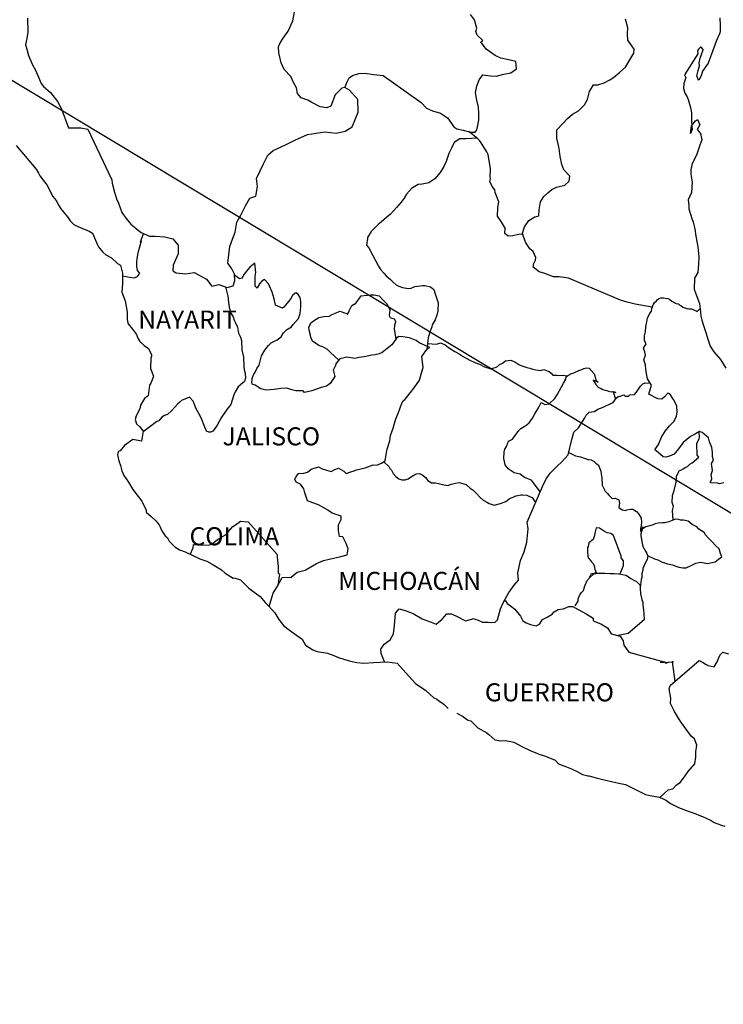
# Model space of a CAD drawing. Units: millimetres. Extents: x 716480 to 721606, y 2811247 to 2813047.
# Drawn here: x 718559 to 718653, y 2812678 to 2812809 of the extents above; entities that cross this region are included whole.
import ezdxf

# ---------------------------------------------------------------- set-up
doc = ezdxf.new("R2010")
doc.units = ezdxf.units.MM
doc.layers.add('Lomo', color=7, linetype='Continuous')
doc.styles.add('ROMANS', font='ROMANS', dxfattribs={"height": 0.2})

msp = doc.modelspace()

# ---------------------------------------------------------------- linework, layer by layer
at = {"layer": 'Lomo'}
msp.add_line((718545.52, 2812808.57), (718761.97, 2812678.3), dxfattribs=at)
at = {"layer": 'Lomo', "color": 5, "linetype": 'Continuous'}
for p, q in [((718558.78, 2812792.25), (718561.42, 2812789.14)), ((718561.42, 2812789.14), (718561.73, 2812788.6)), ((718561.73, 2812788.6), (718561.92, 2812788.26)), ((718561.92, 2812788.26), (718562.36, 2812787.67)), ((718562.36, 2812787.67), (718562.85, 2812787.03)), ((718562.85, 2812787.03), (718563.63, 2812785.49)), ((718563.63, 2812785.49), (718564.08, 2812784.95)), ((718564.08, 2812784.95), (718564.43, 2812784.31)), ((718564.43, 2812784.31), (718564.72, 2812783.87)), ((718564.72, 2812783.87), (718565.35, 2812783.08)), ((718565.35, 2812783.08), (718565.6, 2812782.78)), ((718565.6, 2812782.78), (718565.95, 2812782.29)), ((718565.95, 2812782.29), (718566.44, 2812781.8)), ((718566.44, 2812781.8), (718566.97, 2812781.5)), ((718566.97, 2812781.5), (718567.51, 2812781.3)), ((718567.51, 2812781.3), (718568.45, 2812780.91)), ((718568.45, 2812780.91), (718568.89, 2812780.62)), ((718568.89, 2812780.62), (718569.57, 2812779.08)), ((718569.57, 2812779.08), (718569.72, 2812778.84)), ((718569.72, 2812778.84), (718570.26, 2812778.1)), ((718570.26, 2812778.1), (718570.66, 2812777.75)), ((718570.66, 2812777.75), (718571.44, 2812777.36)), ((718571.44, 2812777.36), (718572.23, 2812776.62)), ((718572.23, 2812776.62), (718572.62, 2812776.38)), ((718572.62, 2812776.38), (718572.87, 2812775.34)), ((718572.87, 2812775.34), (718572.87, 2812775.14)), ((718572.87, 2812775.14), (718572.91, 2812774.99)), ((718572.87, 2812773.96), (718572.82, 2812772.82)), ((718572.91, 2812774.99), (718572.87, 2812773.96)), ((718572.82, 2812772.82), (718573.26, 2812771.64)), ((718573.26, 2812771.64), (718573.51, 2812770.15)), ((718573.51, 2812770.15), (718573.51, 2812769.22)), ((718573.51, 2812769.22), (718573.56, 2812768.92)), ((718573.56, 2812768.92), (718573.66, 2812768.58)), ((718573.66, 2812768.58), (718574.2, 2812767.89)), ((718574.2, 2812767.89), (718574.74, 2812767.2)), ((718574.74, 2812767.2), (718574.94, 2812766.71)), ((718574.94, 2812766.71), (718575.18, 2812766.26)), ((718575.18, 2812766.26), (718575.77, 2812765.72)), ((718575.77, 2812765.72), (718576.36, 2812765.32)), ((718576.36, 2812765.32), (718576.75, 2812764.48)), ((718576.66, 2812764.04), (718576.6, 2812762.66)), ((718576.75, 2812764.29), (718576.66, 2812764.04)), ((718576.75, 2812764.48), (718576.75, 2812764.29)), ((718576.6, 2812762.66), (718577, 2812761.67)), ((718576.66, 2812760.74), (718576.46, 2812760.44)), ((718576.9, 2812761.38), (718576.66, 2812760.74)), ((718577, 2812761.67), (718576.9, 2812761.38)), ((718576.46, 2812760.44), (718576.31, 2812759.06)), ((718575.83, 2812758.71), (718575.29, 2812757.82)), ((718576.31, 2812759.06), (718575.83, 2812758.71)), ((718575.19, 2812757.32), (718574.7, 2812756.39)), ((718575.29, 2812757.82), (718575.19, 2812757.32)), ((718574.7, 2812756.39), (718574.56, 2812755.89)), ((718574.56, 2812755.89), (718574.76, 2812755.31)), ((718574.76, 2812755.31), (718575.15, 2812754.96)), ((718575.15, 2812754.96), (718575.64, 2812754.37)), ((718575.64, 2812754.37), (718575.39, 2812753.04)), ((718574.27, 2812753.23), (718573.14, 2812752.44)), ((718575.39, 2812753.04), (718574.27, 2812753.23)), ((718572.31, 2812751.65), (718572.22, 2812751.21)), ((718572.56, 2812751.75), (718572.31, 2812751.65)), ((718573.14, 2812752.44), (718572.56, 2812751.75)), ((718572.22, 2812751.21), (718572.41, 2812750.42)), ((718572.41, 2812750.42), (718572.61, 2812749.82)), ((718572.61, 2812749.82), (718572.71, 2812749.43)), ((718572.71, 2812749.43), (718572.81, 2812749.09)), ((718572.81, 2812749.09), (718573.05, 2812748.49)), ((718573.05, 2812748.49), (718573.69, 2812747.61)), ((718573.69, 2812747.61), (718574.28, 2812746.62)), ((718574.28, 2812746.62), (718574.72, 2812746.03)), ((718574.72, 2812746.03), (718575.46, 2812745.09)), ((718575.46, 2812745.09), (718575.75, 2812744.4)), ((718575.75, 2812744.4), (718575.95, 2812744.11)), ((718575.95, 2812744.11), (718576.05, 2812743.86)), ((718576.05, 2812743.86), (718576.05, 2812743.61)), ((718576.05, 2812743.61), (718576.68, 2812743.02)), ((718576.68, 2812743.02), (718577.32, 2812742.48)), ((718577.32, 2812742.48), (718577.77, 2812741.94)), ((718577.77, 2812741.94), (718578.11, 2812741.14)), ((718578.11, 2812741.14), (718578.55, 2812740.46)), ((718578.55, 2812740.46), (718578.85, 2812740.21)), ((718578.85, 2812740.21), (718579.09, 2812739.76)), ((718579.09, 2812739.76), (718579.83, 2812739.03)), ((718579.83, 2812739.03), (718580.47, 2812738.63)), ((718580.47, 2812738.63), (718581.2, 2812738.33)), ((718581.2, 2812738.33), (718583.16, 2812737.4)), ((718583.16, 2812737.4), (718584.09, 2812737.1)), ((718584.09, 2812737.1), (718584.78, 2812736.71)), ((718584.78, 2812736.71), (718585.02, 2812736.57)), ((718585.02, 2812736.57), (718586.05, 2812735.97)), ((718586.05, 2812735.97), (718586.5, 2812735.53)), ((718586.5, 2812735.53), (718587.58, 2812734.84)), ((718587.58, 2812734.84), (718587.72, 2812734.89)), ((718587.72, 2812734.89), (718588.56, 2812734.64)), ((718588.56, 2812734.64), (718589.68, 2812733.51)), ((718589.68, 2812733.51), (718590.17, 2812733.11)), ((718590.17, 2812733.11), (718591.15, 2812732.43)), ((718591.15, 2812732.43), (718591.84, 2812731.63)), ((718591.84, 2812731.63), (718592.23, 2812731.24)), ((718592.23, 2812731.24), (718593.11, 2812730.26)), ((718593.11, 2812730.26), (718593.66, 2812729.37)), ((718593.66, 2812729.37), (718594.25, 2812728.58)), ((718594.25, 2812728.58), (718594.88, 2812728.09)), ((718594.88, 2812728.09), (718595.67, 2812727.49)), ((718595.67, 2812727.49), (718596.75, 2812726.75)), ((718596.75, 2812726.75), (718597.19, 2812725.96)), ((718597.19, 2812725.96), (718598.17, 2812725.32)), ((718598.17, 2812725.32), (718598.71, 2812725.13)), ((718598.71, 2812725.13), (718600.08, 2812724.88)), ((718600.08, 2812724.88), (718600.96, 2812724.58)), ((718600.96, 2812724.58), (718601.56, 2812724.34)), ((718601.56, 2812724.34), (718602.98, 2812723.9)), ((718602.98, 2812723.9), (718604.01, 2812723.65)), ((718604.01, 2812723.65), (718604.94, 2812723.56)), ((718604.94, 2812723.56), (718606.21, 2812723.65)), ((718606.21, 2812723.65), (718608.02, 2812723.75)), ((718608.02, 2812723.75), (718609.35, 2812723.56)), ((718609.35, 2812723.56), (718610.08, 2812722.72)), ((718610.08, 2812722.72), (718610.53, 2812722.23)), ((718610.53, 2812722.23), (718611.8, 2812720.85)), ((718611.8, 2812720.85), (718613.17, 2812719.96)), ((718613.17, 2812719.96), (718614.2, 2812718.97)), ((718614.2, 2812718.97), (718614.6, 2812718.78)), ((718614.6, 2812718.78), (718614.99, 2812718.53)), ((718614.99, 2812718.53), (718615.43, 2812718.23)), ((718615.43, 2812718.23), (718615.53, 2812718.13)), ((718615.53, 2812718.13), (718615.67, 2812717.99)), ((718615.67, 2812717.99), (718616.12, 2812717.55)), ((718617.29, 2812716.95), (718618.13, 2812716.51)), ((718618.13, 2812716.51), (718618.38, 2812716.27)), ((718618.38, 2812716.27), (718618.67, 2812716.07)), ((718618.67, 2812716.07), (718618.72, 2812716.02)), ((718618.72, 2812716.02), (718619.11, 2812715.92)), ((718619.11, 2812715.92), (718620.04, 2812714.98)), ((718620.04, 2812714.98), (718621.26, 2812714.34)), ((718621.26, 2812714.34), (718621.51, 2812714.09)), ((718621.51, 2812714.09), (718622.3, 2812713.41)), ((718622.3, 2812713.41), (718623.08, 2812713.26)), ((718623.08, 2812713.26), (718623.67, 2812713.31)), ((718623.67, 2812713.31), (718624.21, 2812713.21)), ((718624.21, 2812713.21), (718624.85, 2812713.07)), ((718624.85, 2812713.07), (718625.92, 2812712.52)), ((718625.92, 2812712.52), (718627, 2812711.98)), ((718627, 2812711.98), (718627.98, 2812711.59)), ((718627.98, 2812711.59), (718628.08, 2812711.54)), ((718628.08, 2812711.54), (718629.06, 2812711.24)), ((718629.06, 2812711.24), (718630.34, 2812710.7)), ((718630.34, 2812710.7), (718630.78, 2812710.21)), ((718630.78, 2812710.21), (718631.81, 2812709.81)), ((718631.81, 2812709.81), (718632.49, 2812709.57)), ((718632.49, 2812709.57), (718633.23, 2812709.18)), ((718633.23, 2812709.18), (718633.97, 2812708.78)), ((718633.97, 2812708.78), (718634.65, 2812708.63)), ((718634.65, 2812708.63), (718634.8, 2812708.63)), ((718634.8, 2812708.63), (718635.78, 2812708.34)), ((718635.78, 2812708.34), (718636.81, 2812708.09)), ((718636.81, 2812708.09), (718638.77, 2812707.65)), ((718638.77, 2812707.65), (718639.65, 2812707.45)), ((718639.65, 2812707.45), (718642.3, 2812706.12)), ((718642.3, 2812706.12), (718642.89, 2812706.02)), ((718642.89, 2812706.02), (718644.16, 2812705.78)), ((718644.16, 2812705.78), (718644.66, 2812705.58)), ((718644.66, 2812705.58), (718645.09, 2812705.34)), ((718645.09, 2812705.34), (718645.63, 2812704.94)), ((718645.63, 2812704.94), (718646.71, 2812704.4)), ((718646.71, 2812704.4), (718647.99, 2812703.91)), ((718647.99, 2812703.91), (718648.38, 2812703.81)), ((718648.38, 2812703.81), (718648.77, 2812703.67)), ((718648.77, 2812703.67), (718649.6, 2812703.32)), ((718649.6, 2812703.32), (718649.9, 2812703.22)), ((718649.9, 2812703.22), (718651.03, 2812702.68)), ((718651.03, 2812702.68), (718651.42, 2812702.43)), ((718651.42, 2812702.43), (718652.4, 2812702.09)), ((718652.4, 2812702.09), (718652.84, 2812701.94))]:
    msp.add_line(p, q, dxfattribs=at)
at = {"layer": 'Lomo', "color": 7, "linetype": 'Continuous'}
for p, q in [((718590.44, 2812776.64), (718589.8, 2812776.14)), ((718590.59, 2812775.4), (718590.44, 2812776.64)), ((718588.42, 2812774.57), (718587.75, 2812775.07)), ((718589.06, 2812775.21), (718588.87, 2812774.86)), ((718589.36, 2812775.6), (718589.06, 2812775.21)), ((718589.8, 2812776.14), (718589.36, 2812775.6)), ((718590.49, 2812774.86), (718590.59, 2812775.4)), ((718588.72, 2812774.66), (718588.42, 2812774.57)), ((718588.87, 2812774.86), (718588.72, 2812774.66)), ((718590.49, 2812774.37), (718590.49, 2812774.86)), ((718590.49, 2812773.58), (718590.49, 2812774.37)), ((718591.08, 2812773.92), (718590.78, 2812773.38)), ((718591.37, 2812774.27), (718591.08, 2812773.92)), ((718591.72, 2812774.47), (718591.37, 2812774.27)), ((718592.26, 2812773.92), (718591.72, 2812774.47)), ((718592.75, 2812772.79), (718592.26, 2812773.92)), ((718590.78, 2812773.33), (718590.49, 2812773.58)), ((718590.78, 2812773.38), (718590.78, 2812773.33)), ((718593.04, 2812771.9), (718592.75, 2812772.79)), ((718595.8, 2812772.68), (718595.45, 2812772.38)), ((718595.94, 2812772.73), (718595.8, 2812772.68)), ((718596.19, 2812772.48), (718595.94, 2812772.73)), ((718596.48, 2812772.09), (718596.19, 2812772.48)), ((718593.2, 2812771.06), (718593.04, 2812771.9)), ((718594.96, 2812771.6), (718594.32, 2812770.81)), ((718595.26, 2812772.04), (718594.96, 2812771.6)), ((718595.45, 2812772.38), (718595.26, 2812772.04)), ((718596.58, 2812771.55), (718596.48, 2812772.09)), ((718596.58, 2812770.86), (718596.58, 2812771.55)), ((718594.13, 2812770.66), (718593.2, 2812771.06)), ((718594.32, 2812770.81), (718594.13, 2812770.66)), ((718596.24, 2812769.33), (718596.49, 2812769.97)), ((718596.49, 2812769.97), (718596.58, 2812770.86)), ((718595.31, 2812768.2), (718595.55, 2812768.49)), ((718595.55, 2812768.49), (718596.24, 2812769.33)), ((718593.93, 2812766.87), (718594.28, 2812767.41)), ((718594.28, 2812767.41), (718594.67, 2812767.81)), ((718594.67, 2812767.81), (718595.31, 2812768.2)), ((718592.27, 2812765.74), (718592.61, 2812766.08)), ((718592.61, 2812766.08), (718593.44, 2812766.48)), ((718593.44, 2812766.48), (718593.93, 2812766.87)), ((718608.86, 2812766.11), (718608.66, 2812765.81)), ((718609.26, 2812766.7), (718608.86, 2812766.11)), ((718609.55, 2812766.94), (718609.26, 2812766.7)), ((718610.09, 2812766.89), (718609.55, 2812766.94)), ((718610.98, 2812766.75), (718610.09, 2812766.89)), ((718611.86, 2812766.4), (718610.98, 2812766.75)), ((718612.35, 2812766.05), (718611.86, 2812766.4)), ((718613.68, 2812765.46), (718612.35, 2812766.05)), ((718591.33, 2812764.36), (718591.77, 2812765.1)), ((718591.77, 2812765.1), (718592.27, 2812765.74)), ((718606.95, 2812764.63), (718606.41, 2812764.48)), ((718607.34, 2812764.78), (718606.95, 2812764.63)), ((718608.66, 2812765.81), (718607.34, 2812764.78)), ((718612.64, 2812764.28), (718613.38, 2812765.31)), ((718613.38, 2812765.31), (718613.68, 2812765.46)), ((718591.04, 2812763.12), (718591.33, 2812764.36)), ((718601.25, 2812763.36), (718601.15, 2812763.06)), ((718601.31, 2812763.41), (718601.25, 2812763.36)), ((718601.74, 2812763.95), (718601.31, 2812763.41)), ((718601.94, 2812764), (718601.74, 2812763.95)), ((718602.68, 2812764.19), (718601.94, 2812764)), ((718603.71, 2812764), (718602.68, 2812764.19)), ((718604.25, 2812764.15), (718603.71, 2812764)), ((718604.98, 2812764.24), (718604.25, 2812764.15)), ((718605.97, 2812764.43), (718604.98, 2812764.24)), ((718606.41, 2812764.48), (718605.97, 2812764.43)), ((718612.8, 2812762.8), (718612.64, 2812764.28)), ((718590.25, 2812761.75), (718590.5, 2812762.19)), ((718590.5, 2812762.19), (718590.74, 2812762.68)), ((718590.74, 2812762.68), (718591.04, 2812763.12)), ((718601.15, 2812763.06), (718600.86, 2812762.47)), ((718600.86, 2812762.47), (718600.91, 2812762.32)), ((718600.91, 2812762.32), (718601.06, 2812761.63)), ((718612.31, 2812761.12), (718612.64, 2812762.21)), ((718612.64, 2812762.21), (718612.8, 2812762.8)), ((718590.06, 2812760.86), (718590.1, 2812761.21)), ((718590.1, 2812760.61), (718590.06, 2812760.86)), ((718590.1, 2812761.35), (718590.25, 2812761.75)), ((718590.1, 2812761.21), (718590.1, 2812761.35)), ((718600.47, 2812760.7), (718599.98, 2812760.35)), ((718601.06, 2812761.63), (718600.47, 2812760.7)), ((718611.62, 2812760.09), (718612.31, 2812761.12)), ((718590.5, 2812760.47), (718590.1, 2812760.61)), ((718591.24, 2812759.97), (718590.5, 2812760.47)), ((718591.97, 2812759.78), (718591.24, 2812759.97)), ((718593.01, 2812759.87), (718591.97, 2812759.78)), ((718593.89, 2812760.02), (718593.01, 2812759.87)), ((718594.72, 2812760.07), (718593.89, 2812760.02)), ((718595.36, 2812759.86), (718594.72, 2812760.07)), ((718595.9, 2812759.72), (718595.36, 2812759.86)), ((718596.88, 2812759.72), (718595.9, 2812759.72)), ((718597.03, 2812759.47), (718596.88, 2812759.72)), ((718598.01, 2812759.72), (718597.03, 2812759.47)), ((718599.24, 2812760.16), (718598.01, 2812759.72)), ((718599.98, 2812760.35), (718599.24, 2812760.16)), ((718610.39, 2812758.61), (718611.13, 2812759.49)), ((718611.13, 2812759.49), (718611.62, 2812760.09)), ((718609.51, 2812756.84), (718609.95, 2812758.07)), ((718609.95, 2812758.07), (718610.14, 2812758.37)), ((718610.14, 2812758.37), (718610.39, 2812758.61)), ((718609.16, 2812756), (718609.51, 2812756.84)), ((718608.97, 2812755.26), (718609.16, 2812756)), ((718608.48, 2812753.78), (718608.82, 2812754.76)), ((718608.82, 2812754.76), (718608.97, 2812755.26)), ((718608.04, 2812751.96), (718608.38, 2812753.09)), ((718608.38, 2812753.09), (718608.48, 2812753.78)), ((718607.89, 2812751.27), (718608.04, 2812751.96)), ((718607.25, 2812750.09), (718607.74, 2812750.43)), ((718607.74, 2812750.43), (718607.89, 2812751.27)), ((718596.94, 2812748.77), (718597.44, 2812748.92)), ((718597.44, 2812748.92), (718597.93, 2812749.31)), ((718597.93, 2812749.31), (718598.91, 2812749.61)), ((718598.91, 2812749.61), (718599.4, 2812749.36)), ((718599.4, 2812749.36), (718599.98, 2812749.16)), ((718599.98, 2812749.16), (718600.57, 2812749.01)), ((718600.57, 2812749.01), (718601.07, 2812749.26)), ((718601.07, 2812749.26), (718601.56, 2812749.46)), ((718601.56, 2812749.46), (718602.25, 2812749.06)), ((718602.25, 2812749.06), (718602.59, 2812748.72)), ((718602.59, 2812748.72), (718603.18, 2812748.96)), ((718603.18, 2812748.96), (718603.62, 2812749.11)), ((718603.62, 2812749.11), (718603.96, 2812749.21)), ((718603.96, 2812749.21), (718605.1, 2812749.5)), ((718605.1, 2812749.5), (718606.17, 2812749.89)), ((718606.17, 2812749.89), (718606.66, 2812749.84)), ((718606.66, 2812749.84), (718607.25, 2812750.09)), ((718595.76, 2812747.98), (718595.86, 2812748.18)), ((718595.96, 2812747.59), (718595.76, 2812747.98)), ((718595.86, 2812748.18), (718596.01, 2812748.43)), ((718596.5, 2812747.34), (718595.96, 2812747.59)), ((718596.01, 2812748.43), (718596.25, 2812748.72)), ((718596.25, 2812748.72), (718596.94, 2812748.77)), ((718596.95, 2812746.7), (718596.5, 2812747.34)), ((718597.09, 2812746.16), (718596.95, 2812746.7)), ((718597.44, 2812745.12), (718597.09, 2812746.16)), ((718599.01, 2812744.53), (718597.44, 2812745.12)), ((718600.14, 2812743.88), (718599.01, 2812744.53)), ((718600.73, 2812743.49), (718600.14, 2812743.88)), ((718587.87, 2812741.94), (718588.55, 2812742.43)), ((718588.55, 2812742.43), (718589.58, 2812742.33)), ((718601.9, 2812743.09), (718600.73, 2812743.49)), ((718601.56, 2812741.91), (718601.9, 2812742.65)), ((718601.9, 2812742.65), (718601.9, 2812743.09)), ((718586.98, 2812741.05), (718587.52, 2812741.69)), ((718587.52, 2812741.69), (718587.87, 2812741.94)), ((718589.58, 2812742.33), (718593.42, 2812737.98)), ((718601.56, 2812741.18), (718601.56, 2812741.91)), ((718601.71, 2812740.38), (718601.56, 2812741.18)), ((718584.77, 2812739.42), (718585.26, 2812739.82)), ((718585.26, 2812739.82), (718585.85, 2812740.22)), ((718585.85, 2812740.22), (718586.54, 2812740.6)), ((718586.54, 2812740.6), (718586.98, 2812741.05)), ((718602.15, 2812740.34), (718601.71, 2812740.38)), ((718602.6, 2812739.44), (718602.15, 2812740.34)), ((718581.88, 2812738.01), (718582.27, 2812738.88)), ((718582.27, 2812738.88), (718582.32, 2812739.33)), ((718582.32, 2812739.33), (718582.95, 2812739.28)), ((718582.95, 2812739.28), (718583.59, 2812739.28)), ((718583.59, 2812739.28), (718584.33, 2812739.23)), ((718584.33, 2812739.23), (718584.77, 2812739.42)), ((718602.85, 2812738.76), (718602.6, 2812739.44)), ((718602.7, 2812737.96), (718602.85, 2812738.76)), ((718593.42, 2812737.98), (718593.42, 2812737.63)), ((718593.42, 2812737.63), (718593.46, 2812737.24)), ((718593.46, 2812737.24), (718593.51, 2812736.75)), ((718598.62, 2812736.79), (718599.55, 2812737.18)), ((718599.55, 2812737.18), (718600.34, 2812737.38)), ((718600.34, 2812737.38), (718601.86, 2812737.72)), ((718601.86, 2812737.72), (718602.7, 2812737.96)), ((718593.51, 2812736.75), (718593.56, 2812736.45)), ((718593.56, 2812736.45), (718593.56, 2812736.26)), ((718593.56, 2812736.26), (718593.56, 2812735.56)), ((718596.06, 2812735.66), (718597.15, 2812735.91)), ((718597.15, 2812735.91), (718598.62, 2812736.79)), ((718593.46, 2812733.79), (718594.1, 2812734.92)), ((718593.71, 2812735.37), (718593.52, 2812733.9)), ((718593.56, 2812735.56), (718593.71, 2812735.37)), ((718594.1, 2812734.92), (718595.29, 2812734.97)), ((718595.29, 2812734.97), (718596.06, 2812735.66)), ((718592.88, 2812732.86), (718593.46, 2812733.79)), ((718592.36, 2812731.1), (718592.88, 2812732.86))]:
    msp.add_line(p, q, dxfattribs=at)
for points in [[(718560.26, 2812809.17), (718560.31, 2812807.29), (718560.21, 2812806.45), (718560.02, 2812805.67), (718560.17, 2812805.03), (718560.42, 2812804.19), (718560.95, 2812802.95), (718561.35, 2812802.27), (718561.74, 2812801.33), (718562.08, 2812800.49), (718562.38, 2812800.1), (718563.31, 2812799.3), (718564.25, 2812798.12), (718564.74, 2812797.23), (718565.28, 2812795.8), (718565.72, 2812794.61), (718567.34, 2812794.61), (718568.28, 2812794.42), (718571.48, 2812787.71), (718571.52, 2812787.26), (718571.82, 2812786.08), (718572.07, 2812785.19), (718572.36, 2812784.6), (718572.8, 2812783.36), (718573.39, 2812782.58), (718573.98, 2812781.84), (718574.43, 2812781.49), (718574.57, 2812781.34), (718575.36, 2812780.7), (718576.49, 2812780.25), (718577.22, 2812780.25), (718578.5, 2812780.15), (718579.59, 2812779.9), (718580.27, 2812779.06), (718580.27, 2812777.88), (718579.63, 2812776.4), (718579.59, 2812775.62), (718580.03, 2812775.37), (718581.25, 2812775.22), (718582.38, 2812775.41), (718584.06, 2812774.53), (718584.74, 2812773.59), (718585.68, 2812773.83), (718586.8, 2812773.44), (718587.59, 2812773.63), (718587.79, 2812774.37), (718587.74, 2812775.21), (718587.4, 2812775.9), (718586.85, 2812776.64), (718587.15, 2812778.86), (718587.49, 2812779.84), (718587.83, 2812780.78), (718588.08, 2812782.11), (718588.62, 2812783.1), (718589.2, 2812784.28), (718589.8, 2812785.26), (718590.58, 2812785.55), (718590.82, 2812786.84), (718590.68, 2812787.87), (718591.56, 2812789.75), (718592.2, 2812790.98), (718592.89, 2812791.62), (718594.51, 2812792.36), (718595.78, 2812792.99), (718597.45, 2812793.73), (718599.75, 2812794.07), (718601.23, 2812793.92), (718602.46, 2812794.16), (718603.39, 2812794.75), (718604.18, 2812796.68), (718604.12, 2812798.36), (718603.04, 2812799.59), (718602.4, 2812799.98), (718602.01, 2812799.88), (718601.13, 2812798.99), (718600.54, 2812797.47), (718600, 2812797.27), (718599.12, 2812797.38), (718598.03, 2812797.97), (718597.5, 2812798.26), (718596.61, 2812798.61), (718596.12, 2812799.16), (718595.97, 2812799.9), (718595.97, 2812799.9), (718595.57, 2812800.63), (718595.24, 2812801.43), (718594.35, 2812802.36), (718593.95, 2812803.25), (718593.66, 2812804.58), (718593.61, 2812805.37), (718593.81, 2812805.91), (718594.2, 2812806.51), (718594.88, 2812807.44), (718595.52, 2812808.82), (718595.77, 2812810.24)], [(718602.4, 2812799.98), (718602.75, 2812800.82), (718602.99, 2812801.26), (718603.44, 2812801.56), (718604.27, 2812801.8), (718605.06, 2812801.85), (718606.23, 2812801.7), (718607.51, 2812801.55), (718612.52, 2812797.95), (718613.26, 2812797.21), (718614.05, 2812796.86), (718615.08, 2812796.56), (718616.01, 2812795.92), (718616.85, 2812794.73), (718617.29, 2812794.49), (718618.13, 2812794.29), (718618.77, 2812794.14), (718619.11, 2812794.04), (718619.69, 2812794.04), (718619.94, 2812794.34), (718620.09, 2812795.12), (718620.18, 2812795.72), (718620.18, 2812796.56), (718620.14, 2812797.34), (718619.93, 2812798.28), (718619.74, 2812799.32), (718619.93, 2812800.16), (718620.23, 2812800.99), (718620.72, 2812801.63), (718621.76, 2812801.53), (718622.49, 2812801.48), (718623.52, 2812801.72), (718624.45, 2812801.92), (718625.19, 2812802.42), (718625.09, 2812803.4), (718623.96, 2812803.69), (718623.13, 2812803.85), (718622.34, 2812804.19), (718621.16, 2812805.03), (718620.47, 2812806.02), (718620.72, 2812806.22), (718619.98, 2812806.9), (718619.79, 2812807.4), (718619.93, 2812807.85), (718619.63, 2812808.93), (718619.09, 2812809.67)], [(718625.94, 2812780.51), (718626.24, 2812781.46), (718626.82, 2812782.3), (718627.61, 2812782.79), (718628.15, 2812782.93), (718628.2, 2812783.72), (718628.39, 2812784.81), (718628.84, 2812785.49), (718629.33, 2812785.99), (718629.87, 2812786.44), (718630.5, 2812786.72), (718631.59, 2812787.02), (718632.18, 2812787.52), (718632.27, 2812788.2), (718631.49, 2812789.04), (718631.19, 2812789.73), (718631, 2812790.82), (718630.85, 2812791.85), (718630.55, 2812793.24), (718630.55, 2812794.36), (718631.33, 2812795.2), (718631.97, 2812795.84), (718632.61, 2812796.43), (718633.44, 2812796.88), (718634.23, 2812797.66), (718634.62, 2812798.36), (718634.87, 2812799.44), (718635.4, 2812800.33), (718636, 2812800.33), (718636.83, 2812800.57), (718637.51, 2812800.92), (718638.06, 2812801.31), (718638.89, 2812801.99), (718639.68, 2812802.68), (718640.12, 2812803.42), (718640.76, 2812804.51), (718640.81, 2812805.05), (718640.51, 2812805.49), (718639.97, 2812806.23), (718639.92, 2812807.07), (718639.97, 2812807.86), (718639.67, 2812809.04)], [(718643.22, 2812770.82), (718640.93, 2812771.23), (718639.9, 2812771.48), (718639.01, 2812771.73), (718632.08, 2812774.65), (718630.86, 2812774.85), (718630.12, 2812774.85), (718628.94, 2812775.29), (718628.21, 2812775.49), (718627.42, 2812776.13), (718627.51, 2812776.62), (718627.71, 2812777.07), (718627.76, 2812777.42), (718627.42, 2812778.2), (718626.98, 2812778.55), (718626.39, 2812779.44), (718626.04, 2812780.47), (718626.09, 2812780.52), (718625.45, 2812780.47), (718624.71, 2812780.28), (718624.07, 2812780.23), (718623.64, 2812780.58), (718623.68, 2812781.31), (718623.14, 2812782.2), (718622.65, 2812782.89), (718622.7, 2812784.03), (718622.84, 2812784.77), (718622.35, 2812786.05), (718622.31, 2812786.39), (718621.96, 2812786.84), (718621.66, 2812787.48), (718621.72, 2812787.83), (718621.71, 2812788.12), (718621.76, 2812789.16), (718621.42, 2812791.08), (718621.26, 2812791.42), (718620.43, 2812792.76), (718620.28, 2812792.91), (718620.04, 2812793.16), (718618.88, 2812794.11)], [(718619.95, 2812793.23), (718618.47, 2812793.16), (718617.68, 2812793.16), (718616.9, 2812792.66), (718616.55, 2812791.93), (718616.21, 2812791.19), (718615.87, 2812790.15), (718615.53, 2812789.46), (718615.04, 2812788.67), (718614.35, 2812787.84), (718613.56, 2812787.3), (718612.68, 2812787.15), (718612.14, 2812787.1), (718611.25, 2812786.56), (718610.61, 2812785.82), (718610.28, 2812785.28), (718609.88, 2812784.74), (718609.24, 2812784.05), (718608.46, 2812783.16), (718607.97, 2812782.77), (718607.28, 2812782.13), (718606.84, 2812781.79), (718605.9, 2812780.85), (718605.41, 2812780.06), (718605.41, 2812779.92), (718605.27, 2812779.03), (718605.61, 2812778.68), (718606.1, 2812777.65), (718606.5, 2812776.91), (718606.89, 2812776.26), (718607.19, 2812775.77), (718607.58, 2812775.33), (718607.87, 2812774.98), (718608.46, 2812774.49), (718608.81, 2812774.14), (718609.2, 2812773.79), (718609.59, 2812773.6), (718610.04, 2812773.4), (718610.57, 2812773.35), (718611.12, 2812773.3), (718611.71, 2812773.55), (718612.74, 2812773.69), (718613.03, 2812773.69), (718613.77, 2812773.49), (718614.21, 2812773.15), (718614.41, 2812772.56), (718614.8, 2812771.37), (718614.75, 2812770.33), (718614.61, 2812769.74), (718614.41, 2812769.15), (718614.01, 2812768.47), (718613.97, 2812768.22), (718613.68, 2812767.48), (718613.62, 2812767.38), (718613.48, 2812766.74), (718613.27, 2812765.16)], [(718572.91, 2812774.99), (718574.33, 2812774.69), (718574.58, 2812774.74), (718574.88, 2812774.88), (718575.17, 2812775.33), (718574.87, 2812775.67), (718574.78, 2812776.26), (718574.78, 2812776.81), (718574.82, 2812777.2), (718574.87, 2812777.5), (718574.92, 2812777.79), (718575.07, 2812778.38), (718575.17, 2812778.83), (718575.41, 2812779.67), (718575.26, 2812779.42), (718575.66, 2812780.58)], [(718586.58, 2812773.52), (718586.86, 2812772.26), (718586.95, 2812771.42), (718587.05, 2812770.82), (718587.25, 2812770.03), (718587.6, 2812769.54), (718587.69, 2812769.1), (718587.89, 2812768.75), (718588.14, 2812768.16), (718588.28, 2812767.37), (718588.53, 2812766.83), (718588.68, 2812766.38), (718588.73, 2812765.15), (718588.93, 2812764.17), (718588.98, 2812762.88), (718589.02, 2812762.49), (718589.17, 2812762.04), (718589.22, 2812761.4), (718589.08, 2812760.96), (718588.83, 2812760.71), (718588.24, 2812760.23), (718587.85, 2812759.58), (718587.65, 2812759.19), (718587.26, 2812757.91), (718586.72, 2812757.22), (718585.98, 2812756.13), (718585.45, 2812755.15), (718585.06, 2812754.56), (718584.9, 2812754.36), (718584.61, 2812754.21), (718584.37, 2812754.21), (718584.02, 2812754.36), (718583.83, 2812754.91), (718583.53, 2812755.54), (718583.38, 2812756.04), (718583.03, 2812756.68), (718582.65, 2812757.32), (718582.25, 2812758.36), (718581.76, 2812758.86), (718580.73, 2812758.41), (718580.48, 2812758.21), (718580.19, 2812757.92), (718579.45, 2812757.08), (718578.87, 2812756.59), (718578.47, 2812756.44), (718578.13, 2812756.2), (718577.73, 2812755.75), (718577.44, 2812755.66), (718576.85, 2812755.21), (718575.62, 2812754.25)], [(718601.61, 2812763.78), (718600.51, 2812764.79), (718600.12, 2812765.18), (718599.49, 2812765.53), (718599.04, 2812765.68), (718598.55, 2812765.97), (718598.11, 2812766.32), (718597.91, 2812766.77), (718597.86, 2812767.11), (718597.66, 2812767.75), (718597.62, 2812768.1), (718597.91, 2812768.73), (718598.01, 2812768.84), (718598.26, 2812768.98), (718598.94, 2812769.42), (718599.63, 2812769.57), (718600.31, 2812769.62), (718600.71, 2812769.86), (718601.1, 2812770.01), (718601.79, 2812770.26), (718602.23, 2812770.11), (718602.68, 2812769.96), (718602.77, 2812769.86), (718602.97, 2812770.31), (718603.31, 2812771.05), (718603.85, 2812771.34), (718604.24, 2812771.88), (718604.59, 2812772.32), (718605.82, 2812772.47), (718606.31, 2812772.47), (718606.94, 2812772.32), (718607.54, 2812771.68), (718608.03, 2812771.23), (718608.17, 2812770.84), (718608.37, 2812770.5), (718608.32, 2812770.05), (718608.27, 2812769.71), (718608.42, 2812769.46), (718608.66, 2812769.36), (718608.96, 2812769.26), (718609.11, 2812768.96), (718609.11, 2812768.82), (718609.01, 2812768.42), (718609.01, 2812768.27), (718608.96, 2812767.93), (718609.18, 2812766.58)], [(718652.73, 2812747.5), (718652.14, 2812747.35), (718651.89, 2812747.45), (718650.96, 2812747.51), (718650.96, 2812747.6), (718651.11, 2812748.04), (718651.01, 2812748.59), (718651.21, 2812749.13), (718651.06, 2812750.07), (718651.36, 2812750.51), (718651.2, 2812750.95), (718651.2, 2812751.55), (718651.2, 2812751.55), (718651.11, 2812752.18), (718650.81, 2812752.93), (718650.66, 2812753.47), (718649.83, 2812754.16), (718649.48, 2812754.31), (718648.94, 2812754.02), (718648.31, 2812753.67), (718647.33, 2812752.84), (718646.69, 2812752), (718646.1, 2812751.31), (718645.51, 2812751.06), (718645.02, 2812750.91), (718644.68, 2812750.97), (718643.99, 2812751.51), (718643.54, 2812751.9), (718644.04, 2812752.59), (718644.43, 2812753.58), (718644.92, 2812754.37), (718645.51, 2812755.05), (718646.1, 2812755.7), (718646.44, 2812756.34), (718646.54, 2812756.87), (718646.49, 2812757.71), (718646.05, 2812758.55), (718645.55, 2812759.29), (718645.26, 2812759.39), (718644.82, 2812758.9), (718644.48, 2812758.61), (718643.93, 2812758.65), (718642.76, 2812759.25), (718643.1, 2812760.48), (718642.6, 2812761.32), (718642.51, 2812761.81), (718642.36, 2812762.55), (718642.31, 2812763.14), (718642.11, 2812763.84), (718642.31, 2812764.43), (718642.21, 2812764.87), (718642.06, 2812765.37), (718642.41, 2812765.95), (718642.2, 2812766.35), (718642.2, 2812766.99), (718642.31, 2812767.53), (718642.35, 2812768.22), (718642.5, 2812768.86), (718642.6, 2812769.41), (718642.89, 2812769.95), (718643.09, 2812770.29), (718643.14, 2812770.64), (718643.38, 2812771.23), (718643.53, 2812771.42), (718643.78, 2812771.67), (718643.92, 2812771.82), (718644.12, 2812771.97), (718644.37, 2812772.07), (718644.7, 2812772.07), (718644.91, 2812772.01), (718645.3, 2812771.97), (718645.54, 2812771.82), (718645.79, 2812771.62), (718646.38, 2812771.32), (718646.63, 2812771.27), (718646.72, 2812771.22), (718646.87, 2812771.07), (718647.02, 2812771.03), (718647.26, 2812770.83), (718647.8, 2812770.63), (718647.9, 2812770.63), (718648.05, 2812770.58), (718648.39, 2812770.58), (718648.74, 2812770.48), (718648.84, 2812770.43), (718649.03, 2812770.33), (718649.18, 2812770.23), (718649.18, 2812770.23), (718649.56, 2812770.63)], [(718613.38, 2812765.98), (718614.56, 2812765.9), (718615.1, 2812766.1), (718615.74, 2812765.8), (718616.18, 2812765.46), (718617.02, 2812764.91), (718617.56, 2812764.62), (718618.1, 2812764.27), (718618.89, 2812763.82), (718619.67, 2812763.48), (718620.3, 2812763.23), (718620.95, 2812762.88), (718621.78, 2812762.63), (718622.51, 2812762.83), (718622.66, 2812762.93), (718622.91, 2812763.18), (718623.35, 2812763.37), (718623.74, 2812763.67), (718624.43, 2812763.77), (718624.97, 2812763.57), (718625.51, 2812763.22), (718625.91, 2812763.02), (718626.55, 2812762.82), (718626.98, 2812762.73), (718627.38, 2812762.58), (718627.77, 2812762.48), (718628.36, 2812762.42), (718628.8, 2812762.53), (718629.05, 2812762.47), (718629.54, 2812762.28), (718629.83, 2812762.03), (718630.03, 2812761.79), (718630.57, 2812761.79), (718630.82, 2812761.73), (718631.46, 2812761.79), (718631.85, 2812761.69), (718632, 2812761.69), (718631.8, 2812761.58), (718631.8, 2812761.63), (718632.1, 2812761.78), (718632.49, 2812762.03), (718632.78, 2812762.12), (718633.47, 2812762.42), (718633.86, 2812762.52), (718634.15, 2812762.67), (718634.5, 2812762.76), (718634.85, 2812762.71), (718635.48, 2812761.97), (718635.59, 2812761.68), (718635.73, 2812761.13), (718636.02, 2812760.84), (718635.38, 2812761.13), (718635.59, 2812760.79), (718635.73, 2812760.54), (718636.08, 2812760.15), (718636.42, 2812760), (718636.66, 2812759.9), (718637.16, 2812759.75), (718637.4, 2812759.66), (718637.74, 2812759.56), (718637.94, 2812759.6), (718638.38, 2812759.5), (718638.38, 2812759.5), (718638.03, 2812759.58), (718638.35, 2812758.59)], [(718607.68, 2812723.74), (718607.23, 2812724.85), (718607.17, 2812725.44), (718607.62, 2812726.08), (718608.4, 2812726.67), (718608.85, 2812727.46), (718608.99, 2812728.59), (718609.14, 2812730.22), (718609.63, 2812730.76), (718610.41, 2812730.56), (718611.49, 2812730.16), (718612.67, 2812729.47), (718613.85, 2812729.03), (718614.54, 2812728.73), (718615.32, 2812729.42), (718615.96, 2812730.11), (718616.5, 2812730.11), (718617.14, 2812729.86), (718618.42, 2812729.17), (718619.26, 2812729.41), (718619.45, 2812729.51), (718620.09, 2812729.27), (718620.68, 2812729.01), (718621.41, 2812729.01), (718621.86, 2812728.97), (718622.35, 2812729.01), (718622.69, 2812729.31), (718623.08, 2812730.79), (718623.48, 2812731.67), (718624.16, 2812732.96), (718624.45, 2812733.3), (718624.89, 2812733.94), (718625.44, 2812734.58), (718625.38, 2812735.56), (718625.73, 2812737.19), (718626.22, 2812738.33), (718626.56, 2812739.61), (718626.76, 2812741.38), (718626.61, 2812742.26), (718628.76, 2812747.34), (718629.16, 2812748.08), (718629.65, 2812748.77), (718630.63, 2812749.76), (718631.17, 2812750.25), (718632.05, 2812751.23), (718632.55, 2812753.25), (718632.78, 2812754.23), (718633.42, 2812754.78), (718634.26, 2812756.11), (718634.46, 2812756.5), (718634.85, 2812756.89), (718635.54, 2812756.95), (718635.98, 2812757.29), (718636.71, 2812757.54), (718637.06, 2812757.73), (718638.04, 2812758.18), (718638.48, 2812758.76), (718638.68, 2812758.96), (718638.82, 2812758.96), (718639.46, 2812759.16), (718639.61, 2812759.01), (718640.05, 2812759.01), (718640.25, 2812759.16), (718640.84, 2812759.21), (718641.14, 2812759.55), (718641.57, 2812760.19), (718641.67, 2812760.33), (718641.97, 2812760.63), (718642.26, 2812760.78), (718642.96, 2812760.72)], [(718628.33, 2812746.32), (718627.2, 2812747.84), (718626.26, 2812748.19), (718625.67, 2812748.63), (718624.89, 2812748.83), (718624.1, 2812749.37), (718623.7, 2812749.87), (718623.61, 2812750.31), (718623.51, 2812750.75), (718623.56, 2812751.59), (718623.66, 2812751.98), (718623.85, 2812752.33), (718624.15, 2812753.02), (718624.64, 2812753.31), (718625.52, 2812754.45), (718625.77, 2812754.69), (718626.41, 2812755.09), (718626.85, 2812755.48), (718627.33, 2812756.07), (718627.63, 2812756.66), (718628.12, 2812757.45), (718628.46, 2812758.14), (718628.95, 2812757.89), (718629.54, 2812757.99), (718630.28, 2812758.67), (718630.63, 2812759.27), (718631.12, 2812760.16), (718631.41, 2812760.74), (718631.75, 2812761.24), (718631.8, 2812761.58)], [(718645.98, 2812742.55), (718645.91, 2812743.82), (718646.01, 2812744.35), (718645.85, 2812744.91), (718645.91, 2812745.83), (718646.1, 2812746.48), (718646.4, 2812747.61), (718646.44, 2812748.35), (718646.64, 2812748.84), (718646.84, 2812749.14), (718646.99, 2812749.19), (718647.33, 2812749.38), (718647.57, 2812749.53), (718647.87, 2812749.68), (718648.21, 2812749.97), (718648.51, 2812750.17), (718649.39, 2812750.91), (718649.19, 2812751.16), (718649.19, 2812751.55), (718649.15, 2812752.29), (718649.15, 2812752.73), (718649.19, 2812752.84), (718649.44, 2812753.33), (718649.48, 2812753.52), (718649.43, 2812754.28)], [(718632.12, 2812751.53), (718633.04, 2812751.08), (718633.68, 2812750.93), (718634.17, 2812750.79), (718634.7, 2812750.58), (718635.1, 2812750.54), (718635.49, 2812750.34), (718635.74, 2812750.09), (718636.08, 2812749.84), (718636.38, 2812749.06), (718636.43, 2812748.71), (718636.53, 2812748.12), (718636.57, 2812747.18), (718636.97, 2812746.39), (718637.27, 2812746.1), (718637.46, 2812745.85), (718637.9, 2812745.4), (718638.29, 2812745.45), (718638.78, 2812745.26), (718638.88, 2812744.81), (718638.78, 2812744.22), (718639.23, 2812743.92), (718639.67, 2812743.82), (718639.82, 2812743.92), (718640.31, 2812744.02), (718640.65, 2812744.02), (718641.14, 2812743.68), (718641.44, 2812743.33), (718641.73, 2812742.79), (718641.79, 2812742.29), (718641.73, 2812741.85), (718641.64, 2812741.46), (718641.64, 2812741.06), (718641.94, 2812741.65), (718641.83, 2812741.16), (718641.69, 2812740.72), (718641.69, 2812740.47), (718641.79, 2812739.97), (718641.88, 2812739.48), (718641.94, 2812739.04), (718642.13, 2812738.74), (718642.33, 2812738.45), (718642.43, 2812738.2), (718642.62, 2812737.81), (718642.53, 2812737.31), (718642.28, 2812736.82), (718642.08, 2812736.43), (718641.98, 2812736.13), (718641.94, 2812735.93), (718641.84, 2812735.49), (718641.84, 2812735.15), (718641.84, 2812734.95), (718641.74, 2812734.66), (718641.59, 2812733.62)], [(718607.56, 2812750.3), (718608.23, 2812749.69), (718608.38, 2812749.39), (718608.58, 2812749.2), (718608.83, 2812748.75), (718609.17, 2812748.36), (718609.57, 2812748.01), (718609.96, 2812747.91), (718610.4, 2812747.91), (718610.79, 2812748.01), (718611.14, 2812748.26), (718611.57, 2812748.5), (718611.92, 2812748.7), (718612.31, 2812748.75), (718612.76, 2812748.5), (718613.1, 2812748.21), (718613.4, 2812747.81), (718613.89, 2812747.51), (718614.43, 2812747.51), (718614.82, 2812747.41), (718615.36, 2812747.26), (718615.61, 2812747.22), (718616.1, 2812747.16), (718616.39, 2812747.26), (718617.08, 2812747.46), (718617.57, 2812747.55), (718618.5, 2812747.26), (718619.04, 2812746.81), (718619.44, 2812746.52), (718619.93, 2812746.02), (718620.32, 2812745.58), (718620.76, 2812745.18), (718621.35, 2812744.89), (718621.55, 2812744.74), (718622.24, 2812744.54), (718623.07, 2812744.74), (718623.42, 2812744.89), (718623.76, 2812745.03), (718624.2, 2812745.38), (718624.5, 2812745.52), (718624.74, 2812745.62), (718625.08, 2812745.77), (718625.38, 2812745.82), (718625.77, 2812745.92), (718625.87, 2812745.92), (718625.97, 2812745.92), (718626.56, 2812745.87), (718626.76, 2812745.77), (718626.9, 2812745.67), (718627.25, 2812745.57), (718627.73, 2812744.9)], [(718642.6, 2812737.84), (718643.51, 2812737.41), (718643.94, 2812737.27), (718644.44, 2812737.02), (718645.23, 2812736.77), (718645.91, 2812736.62), (718646.21, 2812736.47), (718646.75, 2812736.32), (718647.29, 2812736.22), (718647.73, 2812736.22), (718648.47, 2812736.57), (718649.01, 2812736.86), (718649.64, 2812736.96), (718650.53, 2812736.81), (718651.56, 2812737), (718651.56, 2812737), (718652, 2812737.35), (718652.45, 2812737.7), (718652.25, 2812738.14), (718652.1, 2812738.73), (718651.66, 2812739.13), (718651.12, 2812739.72), (718650.62, 2812740.21), (718650.28, 2812740.6), (718650.09, 2812740.9), (718649.39, 2812741.34), (718649.15, 2812741.64), (718648.51, 2812741.99), (718647.97, 2812742.43), (718647.38, 2812742.53), (718646.94, 2812742.53), (718646.74, 2812742.63), (718646.35, 2812742.68), (718646.16, 2812742.63), (718645.86, 2812742.49), (718645.42, 2812742.34), (718644.88, 2812742.19), (718644.58, 2812742.19), (718643.99, 2812742.14), (718643.6, 2812742.04), (718643.21, 2812741.9), (718643.01, 2812741.85), (718642.37, 2812741.65), (718641.64, 2812741.21)], [(718638.93, 2812735.42), (718639.38, 2812736.53), (718639.38, 2812737.17), (718639.09, 2812737.57), (718639.09, 2812737.76), (718638.05, 2812740.52), (718637.71, 2812740.77), (718637.22, 2812740.87), (718636.73, 2812741.12), (718636.23, 2812741.47), (718635.75, 2812741.51), (718635.69, 2812741.17), (718635.6, 2812740.82), (718635.55, 2812740.53), (718635.36, 2812739.99), (718634.81, 2812739.54), (718634.81, 2812739.54), (718634.72, 2812739.05), (718634.62, 2812738.9), (718634.62, 2812738.66), (718634.62, 2812738.41), (718634.66, 2812737.77), (718634.72, 2812737.57), (718634.81, 2812737.47), (718635.01, 2812737.18), (718635.16, 2812737.03), (718635.36, 2812736.78), (718635.5, 2812736.49), (718635.6, 2812735.99), (718635.65, 2812735.94), (718635.7, 2812735.75), (718635.75, 2812735.6), (718635.5, 2812735.45), (718634.83, 2812734.87)], [(718633, 2812731.16), (718633.39, 2812731.81), (718633.39, 2812732.1), (718633.59, 2812732.65), (718633.78, 2812732.89), (718634.08, 2812733.23), (718634.08, 2812733.23), (718634.27, 2812733.82), (718634.57, 2812734.52), (718634.77, 2812734.76), (718635.16, 2812735.45), (718635.7, 2812735.45), (718635.94, 2812735.5), (718636.93, 2812735.5), (718637.61, 2812735.45), (718638.15, 2812735.45), (718638.79, 2812735.44), (718639.77, 2812735.24), (718640.36, 2812734.8), (718640.85, 2812734.56), (718641.1, 2812734.41), (718641.5, 2812734.01), (718641.59, 2812733.86), (718641.59, 2812733.42), (718641.65, 2812732.83), (718641.84, 2812731.99), (718641.94, 2812731.65), (718641.94, 2812731.25), (718642.04, 2812730.66), (718642.08, 2812730.11), (718642.14, 2812729.33), (718640.03, 2812727.51), (718638.68, 2812727.23)], [(718623.61, 2812731.92), (718623.72, 2812731.82), (718623.97, 2812731.47), (718624.41, 2812731.18), (718624.99, 2812730.73), (718625.73, 2812729.8), (718626.03, 2812729.21), (718626.47, 2812728.91), (718627.06, 2812728.71), (718627.8, 2812728.52), (718628.24, 2812728.76), (718628.63, 2812729.35), (718629.27, 2812729.69), (718629.91, 2812730.09), (718630.2, 2812730.38), (718630.74, 2812730.67), (718631.38, 2812730.77), (718631.53, 2812730.83), (718632.12, 2812731.07), (718632.66, 2812731.07), (718633.39, 2812730.67), (718634.43, 2812730.13), (718635.36, 2812729.54), (718635.36, 2812729.19), (718636.39, 2812728.8), (718637.28, 2812728.25), (718637.77, 2812727.46), (718638.95, 2812727.16), (718639.34, 2812726.52), (718639.44, 2812725.98), (718640.08, 2812725.04), (718644.45, 2812723.85), (718644.5, 2812723.85), (718645.24, 2812723.6), (718644.25, 2812723.65), (718644.74, 2812723.75), (718645.09, 2812723.56), (718644.99, 2812723.56), (718645.34, 2812723.7), (718646.02, 2812723.75), (718646.02, 2812723.75), (718645.84, 2812723.74), (718646.22, 2812721.15)], [(718644.23, 2812705.75), (718645.34, 2812706.74), (718645.93, 2812706.89), (718646.42, 2812707.43), (718646.92, 2812707.73), (718647.51, 2812708.47), (718648, 2812709.2), (718648.88, 2812710.19), (718648.98, 2812711.08), (718648.98, 2812711.82), (718649.13, 2812712.7), (718648.83, 2812713.54), (718648.43, 2812713.84), (718647.8, 2812714.68), (718647.11, 2812715.67), (718646.71, 2812716.26), (718646.17, 2812717.15), (718645.63, 2812718.23), (718645.68, 2812718.92), (718645.44, 2812720.16), (718645.58, 2812720.6), (718649.46, 2812723.94), (718649.95, 2812723.65), (718650.3, 2812723.45), (718650.64, 2812723.25), (718651.42, 2812723.1), (718651.82, 2812723.74), (718652.11, 2812724.43), (718652.26, 2812724.73), (718652.6, 2812725.02), (718653.34, 2812724.83)]]:
    msp.add_lwpolyline(points, dxfattribs=at)
at = {"layer": 'Lomo', "color": 5, "linetype": 'Continuous'}
msp.add_lwpolyline([(718652.19, 2812809.22), (718652.24, 2812808.18), (718652.24, 2812807.34), (718652.14, 2812807.1), (718651.75, 2812806.21), (718651.07, 2812804.38), (718650.83, 2812803.69), (718650.63, 2812803.19), (718649.9, 2812802.11), (718649.7, 2812801.52), (718649.41, 2812800.92), (718649.36, 2812800.92), (718649.11, 2812801.52), (718649.31, 2812802.21), (718649.5, 2812802.85), (718649.46, 2812803.24), (718649.55, 2812803.84), (718649.99, 2812804.98), (718649.99, 2812805.02), (718649.7, 2812805.32), (718649.6, 2812805.32), (718649.35, 2812805.07), (718649.21, 2812804.82), (718649.25, 2812804.43), (718647.5, 2812801.66), (718647.65, 2812801.27), (718647.4, 2812800.48), (718647.35, 2812799.84), (718647.55, 2812799.2), (718647.84, 2812798.71), (718647.99, 2812798.36), (718648.29, 2812797.32), (718648.43, 2812796.58), (718648.44, 2812795.45), (718648.49, 2812794.41), (718648.39, 2812794.06), (718648.29, 2812793.87), (718648.44, 2812794.86), (718648.93, 2812795.55), (718649.22, 2812795.7), (718649.52, 2812795), (718649.17, 2812794.41), (718649.62, 2812793.87), (718649.81, 2812793.03), (718649.52, 2812792.3), (718649.13, 2812791.11), (718648.84, 2812790.46), (718648.49, 2812789.87), (718648.35, 2812789.08), (718648.35, 2812788.44), (718648.5, 2812787.4), (718648.4, 2812786.02), (718647.96, 2812785.04), (718648.06, 2812784.3), (718648.06, 2812783.85), (718648.45, 2812782.57), (718648.65, 2812782.07), (718648.85, 2812781.19), (718649, 2812780.25), (718649.15, 2812779.51), (718649.25, 2812778.81), (718649.39, 2812777.49), (718649.35, 2812776.5), (718649.25, 2812775.41), (718648.81, 2812774.68), (718648.76, 2812773.19), (718649.01, 2812772.6), (718649.5, 2812771.32), (718649.6, 2812770.13), (718649.65, 2812769.64), (718649.8, 2812769.1), (718649.95, 2812768.51), (718650.34, 2812767.47), (718650.58, 2812766.58), (718650.88, 2812765.64), (718651.37, 2812764.9), (718652.26, 2812763.87), (718653, 2812762.73)], dxfattribs=at)

# ---------------------------------------------------------------- texts
at = {"layer": 'Lomo', "color": 7, "style": 'ROMANS'}
for s, p in [('JALISCO', (718586.17, 2812752.47, -2.32)), ('MICHOACÁN', (718601.52, 2812733.29))]:
    msp.add_text(s, height=2.4, dxfattribs=at).set_placement(p)
at = {"layer": 'Lomo', "color": 7, "char_height": 2.4, "attachment_point": 1, "style": 'ROMANS'}
for s, insert, width in [('\\fArial|b0|i0|c0|p34;NAYARIT', (718574.98, 2812770.36), 12.0624), ('{\\fArial|b0|i0|c0|p34;COLIMA}', (718581.79, 2812741.61), 12.0624), ('GUERRERO', (718620.99, 2812720.9, 2.32), 25.138)]:
    msp.add_mtext(s, dxfattribs=dict(at, insert=insert, width=width))

doc.saveas('drawing.dxf')
